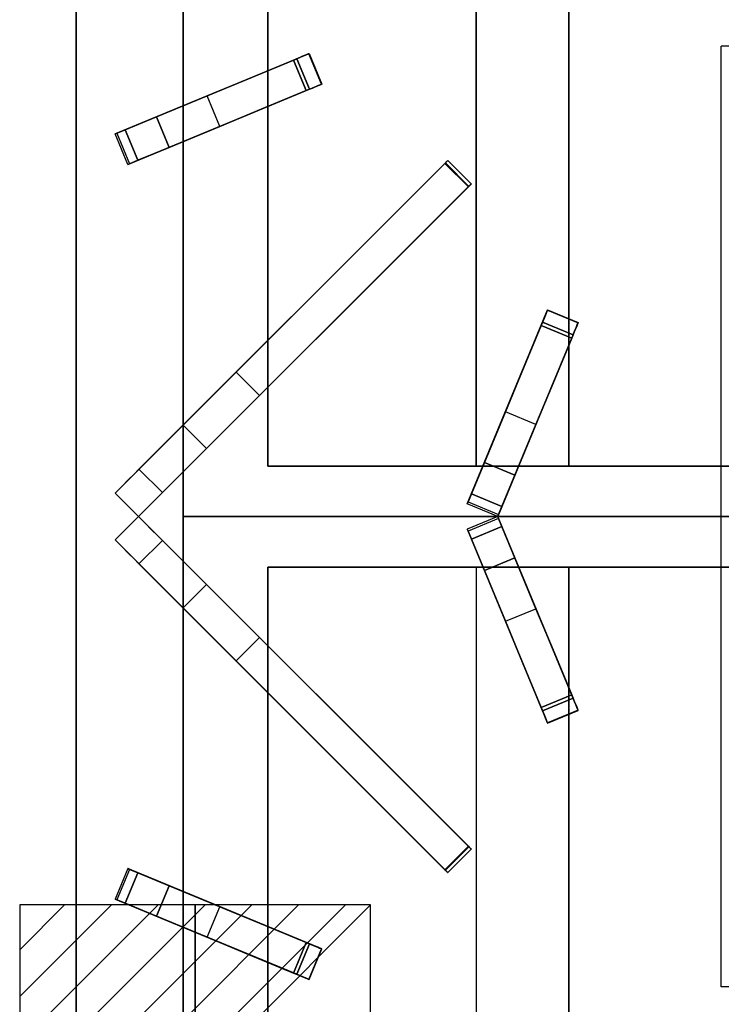
# Model space of a CAD drawing. Units: millimetres. Extents: x -17 to 1223, y -1306 to 1.
# Drawn here: x -17 to 195, y -625 to -327 of the extents above; entities that cross this region are included whole.
import ezdxf

# ---------------------------------------------------------------- set-up
doc = ezdxf.new("R2010")
doc.units = ezdxf.units.MM
for name, color, linetype in [('IQ_200_2D', 1, 'Continuous'), ('IQ_200_3D', 1, 'Continuous'), ('IQ_204_2D', 7, 'Continuous'), ('IQ_204_3D', 7, 'Continuous'), ('IQ_CON_ELECTRICITY_INT', 7, 'Continuous')]:
    doc.layers.add(name, color=color, linetype=linetype)

# ---------------------------------------------------------------- blocks, each defined once
blk = doc.blocks.new('*X4')
at = {"color": 0}
for p, q in [((286.774344, 2204.447934), (296.618251, 2214.291842)), ((286.774344, 2205.862148), (295.204037, 2214.291842)), ((286.774344, 2207.276361), (293.789824, 2214.291842)), ((286.774344, 2208.690575), (292.37561, 2214.291842)), ((286.774344, 2210.104788), (290.961397, 2214.291842)), ((286.774344, 2211.519002), (289.547183, 2214.291842)), ((286.774344, 2212.933216), (288.13297, 2214.291842))]:
    blk.add_line(p, q, dxfattribs=at)
blk = doc.blocks.new('ELECTRICITY')
for p, q in [((2.121, 2.121), (-2.121, 2.121)), ((-2.121, 2.121), (-2.121, -2.121)), ((-2.121, -2.121), (2.121, 2.121)), ((2.121, -2.121), (2.121, 2.121)), ((-2.121, -2.121), (2.121, -2.121))]:
    blk.add_line(p, q)
at = {"extrusion": (-1, 0, 0)}
for p, q in [((0, -2.121, 2.121), (0, 2.121, 2.121)), ((0, 2.121, -2.121), (0, -2.121, -2.121)), ((0, 2.121, 2.121), (0, 2.121, -2.121)), ((0, 2.121, -2.121), (0, -2.121, 2.121)), ((0, -2.121, -2.121), (0, -2.121, 2.121))]:
    blk.add_line(p, q, dxfattribs=at)
at = {"extrusion": (0, -1, 0)}
for p, q in [((2.121, 0, 2.121), (-2.121, 0, 2.121)), ((-2.121, 0, -2.121), (2.121, 0, -2.121)), ((-2.121, 0, 2.121), (-2.121, 0, -2.121)), ((-2.121, 0, -2.121), (2.121, 0, 2.121)), ((2.121, 0, -2.121), (2.121, 0, 2.121))]:
    blk.add_line(p, q, dxfattribs=at)
at = {"xscale": 0.4000000000000909, "yscale": 0.4000000000000909, "zscale": 0.4000000000000909}
blk.add_blockref('*X4', (-116.831, -883.595), dxfattribs=at)
at = {"extrusion": (-1, 0, 0), "xscale": 0.3999999999999773, "yscale": 0.3999999999999773, "zscale": 0.3999999999999773}
blk.add_blockref('*X4', (-116.831, -883.595), dxfattribs=at)
at = {"extrusion": (0, -1, 0), "xscale": 0.4000000000000909, "yscale": 0.4000000000000909, "zscale": 0.4000000000000909}
blk.add_blockref('*X4', (-116.831, -883.595), dxfattribs=at)

msp = doc.modelspace()

# ---------------------------------------------------------------- linework, layer by layer
at = {"layer": 'IQ_200_2D'}
msp.add_line((0, -931.78), (0, 0), dxfattribs=at)
at = {"layer": 'IQ_200_3D'}
msp.add_3dface([(1200, -854, 198), (0, -854, 198), (0, -72, 198), (1200, -72, 198)], dxfattribs=at)
for points, invisible_edges in [([(0, -854, 198), (0, -854, 660.66), (0, -72, 499), (0, -72, 198)], 2), ([(0, -72, 499), (0, -854, 660.66), (0, -80.35, 900), (0, -79.06, 900.17)], 11), ([(0, -859.39, 815.41), (0, -929.25, 885.27), (0, -923.15, 900), (0, -80.35, 900)], 10), ([(0, -854.09, 661.42), (0, -859.39, 815.41), (0, -80.35, 900), (0, -854, 660.66)], 7)]:
    msp.add_3dface(points, dxfattribs=dict(at, invisible_edges=invisible_edges))
at = {"layer": 'IQ_204_2D'}
for p, q in [((32.34, -294.36), (32.34, -353.4)), ((58, -342.77), (58, -294.36)), ((120.93, -462.3), (120.93, -294.36)), ((148.93, -294.36), (148.93, -417.8)), ((205, -335.37), (195, -335.37)), ((195, -619.78), (195, -335.37)), ((11.79, -361.91), (70.4, -337.63)), ((70.4, -337.63), (74.23, -346.87)), ((74.23, -346.87), (15.62, -371.15)), ((58, -424.29), (58, -353.59)), ((15.62, -371.15), (11.79, -361.91)), ((32.34, -364.22), (32.34, -449.95)), ((112.34, -369.95), (11.79, -470.5)), ((119.41, -377.02), (112.34, -369.95)), ((18.86, -477.58), (119.41, -377.02)), ((118.22, -473.74), (142.49, -415.13)), ((142.49, -415.13), (151.73, -418.96)), ((151.73, -418.96), (127.45, -477.57)), ((148.93, -425.72), (148.93, -462.3)), ((58, -462.3), (58, -438.43)), ((32.34, -464.09), (32.34, -477.58)), ((122.96, -462.3), (58, -462.3)), ((195, -462.3), (133.78, -462.3)), ((11.79, -470.5), (18.86, -477.58)), ((127.45, -477.57), (118.22, -473.74)), ((11.79, -484.65), (18.86, -477.58)), ((18.86, -477.58), (119.41, -578.13)), ((32.34, -477.58), (367.66, -477.58)), ((32.34, -491.06), (32.34, -477.58)), ((127.45, -477.58), (118.22, -481.41)), ((151.73, -536.19), (127.45, -477.58)), ((118.22, -481.41), (142.49, -540.02)), ((112.34, -585.2), (11.79, -484.65)), ((122.96, -492.85), (58, -492.85)), ((58, -492.85), (58, -516.72)), ((120.93, -492.85), (120.93, -660.79)), ((195, -492.85), (133.78, -492.85)), ((148.93, -529.43), (148.93, -492.85)), ((32.34, -590.93), (32.34, -505.2)), ((58, -530.86), (58, -601.56)), ((142.49, -540.02), (151.73, -536.19)), ((148.93, -660.79), (148.93, -537.35)), ((119.41, -578.13), (112.34, -585.2)), ((15.62, -584), (11.79, -593.24)), ((74.23, -608.28), (15.62, -584)), ((11.79, -593.24), (70.4, -617.52)), ((32.34, -660.79), (32.34, -601.75)), ((70.4, -617.52), (74.23, -608.28)), ((58, -612.38), (58, -660.79)), ((205, -619.78), (195, -619.78))]:
    msp.add_line(p, q, dxfattribs=at)
at = {"layer": 'IQ_204_3D'}
for points in [[(32.34, -121.7, 880), (32.34, -477.58, 880), (32.34, -477.58, 900), (32.34, -121.7, 900)], [(58, -462.3, 880), (58, -147.35, 880), (58, -147.35, 900), (58, -462.3, 900)], [(58, -147.35, 880), (58, -462.3, 880), (58, -462.3, 882), (58, -147.35, 882)], [(342, -147.35, 882), (58, -147.35, 882), (58, -462.3, 882), (342, -462.3, 882)], [(120.93, -462.3, 882), (148.93, -462.3, 895), (148.93, -291.9, 895), (120.93, -291.85, 882)], [(66.68, -339.17, 923.57), (24.29, -356.73, 923.57), (28.11, -365.97, 923.57), (70.51, -348.41, 923.57)], [(118.56, -377.87, 923.57), (111.49, -370.8, 923.57), (19.01, -463.28, 923.57), (26.08, -470.35, 923.57)], [(140.95, -418.85, 923.57), (123.39, -461.25, 923.57), (132.63, -465.08, 923.57), (150.19, -422.68, 923.57)], [(123.39, -461.25, 923.57), (119.48, -470.69, 918.81), (128.72, -474.51, 918.81), (132.63, -465.08, 923.57)], [(342, -462.3, 880), (58, -462.3, 880), (58, -462.3, 900), (342, -462.3, 900)], [(58, -462.3, 880), (342, -462.3, 880), (342, -462.3, 882), (58, -462.3, 882)], [(18.86, -477.58, 895), (18.86, -477.58, 918.84), (11.79, -470.5, 918.84), (11.79, -470.5, 895)], [(11.79, -484.65, 918.84), (18.86, -477.58, 918.84), (18.86, -477.58, 895), (11.79, -484.65, 895)], [(32.34, -477.58, 900), (32.34, -477.58, 880), (32.34, -833.45, 880), (32.34, -833.45, 900)], [(119.48, -484.46, 918.81), (123.39, -493.9, 923.57), (132.63, -490.07, 923.57), (128.72, -480.64, 918.81)], [(26.08, -484.8, 923.57), (19.01, -491.87, 923.57), (111.49, -584.35, 923.57), (118.56, -577.28, 923.57)], [(132.63, -490.07, 923.57), (123.39, -493.9, 923.57), (140.95, -536.3, 923.57), (150.19, -532.47, 923.57)], [(58, -492.85, 900), (58, -492.85, 880), (342, -492.85, 880), (342, -492.85, 900)], [(58, -807.8, 900), (58, -807.8, 880), (58, -492.85, 880), (58, -492.85, 900)], [(58, -492.85, 882), (58, -492.85, 880), (58, -807.8, 880), (58, -807.8, 882)], [(342, -492.85, 882), (342, -492.85, 880), (58, -492.85, 880), (58, -492.85, 882)], [(58, -492.85, 882), (58, -807.8, 882), (342, -807.8, 882), (342, -492.85, 882)], [(148.93, -663.25, 895), (148.93, -492.85, 895), (120.93, -492.85, 882), (120.93, -663.31, 882)], [(24.29, -598.42, 923.57), (66.68, -615.98, 923.57), (70.51, -606.74, 923.57), (28.11, -589.18, 923.57)]]:
    msp.add_3dface(points, dxfattribs=at)
for points, invisible_edges in [([(32.34, -477.58, 900), (58, -462.3, 900), (58, -147.35, 900), (32.34, -121.7, 900)], 5), ([(148.93, -291.9, 895), (148.93, -462.3, 895), (251.07, -462.3, 895), (251.07, -291.85, 895)], 8), ([(66.68, -339.17, 923.57), (52.13, -345.2, 902.88), (24.29, -356.73, 923.57)], 3), ([(66.68, -339.17, 923.57), (65.73, -339.57, 908.16), (52.13, -345.2, 902.88)], 13), ([(67.83, -338.7, 910.55), (71.66, -347.94, 910.55), (69.55, -348.81, 908.16), (65.73, -339.57, 908.16)], 1), ([(67.83, -338.7, 910.55), (65.73, -339.57, 908.16), (66.68, -339.17, 923.57)], 14), ([(66.68, -339.17, 923.57), (67.6, -338.79, 923.45), (70.37, -337.65, 919.86)], 14), ([(66.68, -339.17, 923.57), (70.37, -337.65, 919.86), (70.22, -337.71, 916.56)], 13), ([(66.68, -339.17, 923.57), (70.22, -337.71, 916.56), (69.36, -338.06, 913.4)], 13), ([(66.68, -339.17, 923.57), (69.36, -338.06, 913.4), (67.83, -338.7, 910.55)], 13), ([(71.42, -348.03, 923.45), (67.6, -338.79, 923.45), (66.68, -339.17, 923.57)], 13), ([(71.42, -348.03, 923.45), (66.68, -339.17, 923.57), (70.51, -348.41, 923.57)], 1), ([(67.6, -338.79, 923.45), (68.45, -338.44, 923.09), (70.37, -337.65, 919.86)], 14), ([(67.6, -338.79, 923.45), (72.28, -347.68, 923.09), (68.45, -338.44, 923.09)], 3), ([(71.42, -348.03, 923.45), (72.28, -347.68, 923.09), (67.6, -338.79, 923.45)], 14), ([(69.36, -338.06, 913.4), (71.66, -347.94, 910.55), (67.83, -338.7, 910.55)], 3), ([(68.45, -338.44, 923.09), (69.2, -338.13, 922.5), (70.37, -337.65, 919.86)], 14), ([(69.2, -338.13, 922.5), (68.45, -338.44, 923.09), (73.03, -347.37, 922.5)], 14), ([(72.28, -347.68, 923.09), (73.03, -347.37, 922.5), (68.45, -338.44, 923.09)], 14), ([(70.37, -337.65, 919.86), (69.2, -338.13, 922.5), (69.79, -337.88, 921.74)], 13), ([(73.62, -347.12, 921.74), (69.79, -337.88, 921.74), (69.2, -338.13, 922.5), (73.03, -347.37, 922.5)], 5), ([(70.22, -337.71, 916.56), (74.05, -346.95, 916.56), (73.19, -347.3, 913.4), (69.36, -338.06, 913.4)], 5), ([(69.36, -338.06, 913.4), (73.19, -347.3, 913.4), (71.66, -347.94, 910.55)], 13), ([(69.79, -337.88, 921.74), (70.19, -337.72, 920.84), (70.37, -337.65, 919.86)], 12), ([(74.02, -346.96, 920.84), (70.19, -337.72, 920.84), (69.79, -337.88, 921.74)], 13), ([(73.62, -347.12, 921.74), (74.02, -346.96, 920.84), (69.79, -337.88, 921.74)], 14), ([(70.19, -337.72, 920.84), (74.02, -346.96, 920.84), (74.2, -346.88, 919.86), (70.37, -337.65, 919.86)], 1), ([(74.05, -346.95, 916.56), (70.22, -337.71, 916.56), (70.37, -337.65, 919.86), (74.2, -346.88, 919.86)], 1), ([(65.73, -339.57, 908.16), (55.95, -354.44, 902.88), (52.13, -345.2, 902.88)], 3), ([(55.95, -354.44, 902.88), (65.73, -339.57, 908.16), (69.55, -348.81, 908.16)], 1), ([(39.65, -350.37, 895), (24.29, -356.73, 923.57), (52.13, -345.2, 902.88)], 3), ([(39.65, -350.37, 895), (52.13, -345.2, 902.88), (43.47, -359.61, 895)], 2), ([(43.47, -359.61, 895), (52.13, -345.2, 902.88), (55.95, -354.44, 902.88)], 3), ([(71.66, -347.94, 910.55), (70.51, -348.41, 923.57), (69.55, -348.81, 908.16)], 3), ([(74.2, -346.88, 919.86), (71.42, -348.03, 923.45), (70.51, -348.41, 923.57)], 13), ([(74.2, -346.88, 919.86), (70.51, -348.41, 923.57), (74.05, -346.95, 916.56)], 3), ([(74.05, -346.95, 916.56), (70.51, -348.41, 923.57), (73.19, -347.3, 913.4)], 3), ([(70.51, -348.41, 923.57), (71.66, -347.94, 910.55), (73.19, -347.3, 913.4)], 13), ([(72.28, -347.68, 923.09), (71.42, -348.03, 923.45), (74.2, -346.88, 919.86)], 14), ([(72.28, -347.68, 923.09), (74.2, -346.88, 919.86), (73.03, -347.37, 922.5)], 3), ([(74.2, -346.88, 919.86), (73.62, -347.12, 921.74), (73.03, -347.37, 922.5)], 13), ([(73.62, -347.12, 921.74), (74.2, -346.88, 919.86), (74.02, -346.96, 920.84)], 1), ([(11.79, -361.91, 903.06), (39.65, -350.37, 895), (12.36, -361.67, 895)], 1), ([(39.65, -350.37, 895), (11.79, -361.91, 903.06), (12.63, -361.56, 911.09)], 13), ([(39.65, -350.37, 895), (12.63, -361.56, 911.09), (24.29, -356.73, 923.57)], 15), ([(55.95, -354.44, 902.88), (70.51, -348.41, 923.57), (28.11, -365.97, 923.57)], 13), ([(70.51, -348.41, 923.57), (55.95, -354.44, 902.88), (69.55, -348.81, 908.16)], 13), ([(24.29, -356.73, 923.57), (12.63, -361.56, 911.09), (14.85, -360.64, 918.81)], 1), ([(28.11, -365.97, 923.57), (24.29, -356.73, 923.57), (14.85, -360.64, 918.81)], 12), ([(28.11, -365.97, 923.57), (43.47, -359.61, 895), (55.95, -354.44, 902.88)], 13), ([(43.47, -359.61, 895), (16.46, -370.8, 911.09), (15.62, -371.15, 903.06)], 13), ([(15.62, -371.15, 903.06), (16.19, -370.91, 895), (43.47, -359.61, 895)], 12), ([(43.47, -359.61, 895), (28.11, -365.97, 923.57), (16.46, -370.8, 911.09)], 15), ([(16.46, -370.8, 911.09), (12.63, -361.56, 911.09), (11.79, -361.91, 903.06), (15.62, -371.15, 903.06)], 5), ([(15.62, -371.15, 903.06), (11.79, -361.91, 903.06), (12.36, -361.67, 895)], 13), ([(12.36, -361.67, 895), (16.19, -370.91, 895), (15.62, -371.15, 903.06)], 12), ([(18.68, -369.88, 918.81), (14.85, -360.64, 918.81), (12.63, -361.56, 911.09)], 12), ([(12.63, -361.56, 911.09), (16.46, -370.8, 911.09), (18.68, -369.88, 918.81)], 13), ([(14.85, -360.64, 918.81), (18.68, -369.88, 918.81), (28.11, -365.97, 923.57)], 12), ([(18.68, -369.88, 918.81), (16.46, -370.8, 911.09), (28.11, -365.97, 923.57)], 2), ([(19.01, -463.28, 923.57), (111.49, -370.8, 923.57), (48.38, -433.91, 910.89)], 14), ([(48.38, -433.91, 910.89), (111.61, -370.68, 921.19), (118.68, -377.75, 921.19)], 12), ([(111.49, -370.8, 923.57), (111.61, -370.68, 921.19), (48.38, -433.91, 910.89)], 13), ([(111.82, -370.48, 921.27), (111.49, -370.8, 923.57), (111.7, -370.59, 923.54)], 13), ([(111.61, -370.68, 921.19), (111.49, -370.8, 923.57), (111.82, -370.48, 921.27)], 3), ([(118.77, -377.66, 923.54), (111.7, -370.59, 923.54), (111.49, -370.8, 923.57)], 13), ([(118.77, -377.66, 923.54), (111.49, -370.8, 923.57), (118.56, -377.87, 923.57)], 1), ([(111.82, -370.48, 921.27), (118.89, -377.55, 921.27), (118.68, -377.75, 921.19), (111.61, -370.68, 921.19)], 1), ([(111.82, -370.48, 921.27), (111.7, -370.59, 923.54), (112, -370.29, 921.42)], 3), ([(112, -370.29, 921.42), (111.7, -370.59, 923.54), (111.9, -370.39, 923.43)], 13), ([(111.7, -370.59, 923.54), (118.77, -377.66, 923.54), (118.97, -377.46, 923.43), (111.9, -370.39, 923.43)], 5), ([(111.82, -370.48, 921.27), (112, -370.29, 921.42), (118.89, -377.55, 921.27)], 14), ([(111.9, -370.39, 923.43), (112.15, -370.14, 921.62), (112, -370.29, 921.42)], 13), ([(111.9, -370.39, 923.43), (112.07, -370.22, 923.25), (112.15, -370.14, 921.62)], 14), ([(119.14, -377.29, 923.25), (112.07, -370.22, 923.25), (111.9, -370.39, 923.43)], 13), ([(118.97, -377.46, 923.43), (119.14, -377.29, 923.25), (111.9, -370.39, 923.43)], 14), ([(112.15, -370.14, 921.62), (119.22, -377.21, 921.62), (119.07, -377.36, 921.42), (112, -370.29, 921.42)], 5), ([(118.89, -377.55, 921.27), (112, -370.29, 921.42), (119.07, -377.36, 921.42)], 3), ([(112.26, -370.03, 921.88), (112.15, -370.14, 921.62), (112.07, -370.22, 923.25)], 14), ([(112.26, -370.03, 921.88), (112.07, -370.22, 923.25), (112.21, -370.09, 923.02)], 13), ([(112.21, -370.09, 923.02), (112.07, -370.22, 923.25), (119.28, -377.16, 923.02)], 14), ([(112.07, -370.22, 923.25), (119.14, -377.29, 923.25), (119.28, -377.16, 923.02)], 13), ([(112.26, -370.03, 921.88), (119.22, -377.21, 921.62), (112.15, -370.14, 921.62)], 3), ([(112.33, -369.97, 922.16), (112.21, -370.09, 923.02), (112.3, -369.99, 922.75), (112.34, -369.95, 922.46)], 1), ([(112.33, -369.97, 922.16), (112.26, -370.03, 921.88), (112.21, -370.09, 923.02)], 14), ([(112.21, -370.09, 923.02), (119.28, -377.16, 923.02), (119.37, -377.07, 922.75), (112.3, -369.99, 922.75)], 5), ([(112.33, -369.97, 922.16), (119.4, -377.04, 922.16), (119.33, -377.1, 921.88), (112.26, -370.03, 921.88)], 5), ([(119.33, -377.1, 921.88), (119.22, -377.21, 921.62), (112.26, -370.03, 921.88)], 14), ([(112.3, -369.99, 922.75), (119.37, -377.07, 922.75), (119.41, -377.02, 922.46), (112.34, -369.95, 922.46)], 5), ([(119.4, -377.04, 922.16), (112.33, -369.97, 922.16), (112.34, -369.95, 922.46), (119.41, -377.02, 922.46)], 5), ([(118.56, -377.87, 923.57), (26.08, -470.35, 923.57), (55.45, -440.98, 910.89)], 14), ([(118.68, -377.75, 921.19), (55.45, -440.98, 910.89), (48.38, -433.91, 910.89)], 12), ([(55.45, -440.98, 910.89), (118.68, -377.75, 921.19), (118.56, -377.87, 923.57)], 14), ([(118.89, -377.55, 921.27), (118.77, -377.66, 923.54), (118.56, -377.87, 923.57)], 13), ([(118.56, -377.87, 923.57), (118.68, -377.75, 921.19), (118.89, -377.55, 921.27)], 13), ([(119.07, -377.36, 921.42), (119.22, -377.21, 921.62), (118.97, -377.46, 923.43), (118.77, -377.66, 923.54)], 10), ([(118.89, -377.55, 921.27), (119.07, -377.36, 921.42), (118.77, -377.66, 923.54)], 14), ([(119.22, -377.21, 921.62), (119.33, -377.1, 921.88), (119.14, -377.29, 923.25), (118.97, -377.46, 923.43)], 10), ([(119.33, -377.1, 921.88), (119.28, -377.16, 923.02), (119.14, -377.29, 923.25)], 13), ([(119.4, -377.04, 922.16), (119.41, -377.02, 922.46), (119.37, -377.07, 922.75), (119.28, -377.16, 923.02)], 8), ([(119.33, -377.1, 921.88), (119.4, -377.04, 922.16), (119.28, -377.16, 923.02)], 14), ([(140.95, -418.85, 923.57), (141.33, -417.94, 923.45), (142.48, -415.17, 919.86)], 14), ([(140.95, -418.85, 923.57), (142.48, -415.17, 919.86), (142.42, -415.31, 916.56)], 13), ([(140.95, -418.85, 923.57), (142.42, -415.31, 916.56), (142.06, -416.18, 913.4)], 13), ([(140.95, -418.85, 923.57), (142.06, -416.18, 913.4), (141.43, -417.7, 910.55)], 13), ([(141.33, -417.94, 923.45), (141.69, -417.08, 923.09), (142.48, -415.17, 919.86)], 14), ([(150.67, -421.53, 910.55), (141.43, -417.7, 910.55), (142.06, -416.18, 913.4), (151.3, -420, 913.4)], 5), ([(141.69, -417.08, 923.09), (141.99, -416.33, 922.5), (142.48, -415.17, 919.86)], 14), ([(141.99, -416.33, 922.5), (141.69, -417.08, 923.09), (151.23, -420.16, 922.5)], 14), ([(142.48, -415.17, 919.86), (141.99, -416.33, 922.5), (142.24, -415.74, 921.74)], 13), ([(151.48, -419.57, 921.74), (142.24, -415.74, 921.74), (141.99, -416.33, 922.5), (151.23, -420.16, 922.5)], 5), ([(142.42, -415.31, 916.56), (151.66, -419.14, 916.56), (151.3, -420, 913.4), (142.06, -416.18, 913.4)], 5), ([(142.24, -415.74, 921.74), (142.4, -415.35, 920.84), (142.48, -415.17, 919.86)], 12), ([(151.64, -419.17, 920.84), (142.4, -415.35, 920.84), (142.24, -415.74, 921.74)], 13), ([(151.48, -419.57, 921.74), (151.64, -419.17, 920.84), (142.24, -415.74, 921.74)], 14), ([(142.4, -415.35, 920.84), (151.64, -419.17, 920.84), (151.72, -418.99, 919.86), (142.48, -415.17, 919.86)], 1), ([(151.66, -419.14, 916.56), (142.42, -415.31, 916.56), (142.48, -415.17, 919.86), (151.72, -418.99, 919.86)], 1), ([(140.95, -418.85, 923.57), (134.92, -433.41, 902.88), (123.39, -461.25, 923.57)], 3), ([(140.95, -418.85, 923.57), (140.56, -419.81, 908.16), (134.92, -433.41, 902.88)], 13), ([(141.43, -417.7, 910.55), (150.67, -421.53, 910.55), (149.79, -423.64, 908.16), (140.56, -419.81, 908.16)], 1), ([(141.43, -417.7, 910.55), (140.56, -419.81, 908.16), (140.95, -418.85, 923.57)], 14), ([(150.57, -421.77, 923.45), (141.33, -417.94, 923.45), (140.95, -418.85, 923.57), (150.19, -422.68, 923.57)], 1), ([(141.33, -417.94, 923.45), (150.57, -421.77, 923.45), (150.92, -420.91, 923.09), (141.69, -417.08, 923.09)], 5), ([(150.92, -420.91, 923.09), (151.23, -420.16, 922.5), (141.69, -417.08, 923.09)], 14), ([(151.72, -418.99, 919.86), (150.57, -421.77, 923.45), (150.19, -422.68, 923.57)], 13), ([(151.72, -418.99, 919.86), (150.19, -422.68, 923.57), (151.66, -419.14, 916.56)], 3), ([(151.66, -419.14, 916.56), (150.19, -422.68, 923.57), (151.3, -420, 913.4)], 3), ([(150.92, -420.91, 923.09), (150.57, -421.77, 923.45), (151.72, -418.99, 919.86)], 14), ([(150.92, -420.91, 923.09), (151.72, -418.99, 919.86), (151.23, -420.16, 922.5)], 3), ([(151.72, -418.99, 919.86), (151.48, -419.57, 921.74), (151.23, -420.16, 922.5)], 13), ([(151.48, -419.57, 921.74), (151.72, -418.99, 919.86), (151.64, -419.17, 920.84)], 1), ([(144.16, -437.24, 902.88), (150.19, -422.68, 923.57), (132.63, -465.08, 923.57)], 13), ([(140.56, -419.81, 908.16), (149.79, -423.64, 908.16), (144.16, -437.24, 902.88), (134.92, -433.41, 902.88)], 4), ([(150.19, -422.68, 923.57), (144.16, -437.24, 902.88), (149.79, -423.64, 908.16)], 13), ([(150.67, -421.53, 910.55), (150.19, -422.68, 923.57), (149.79, -423.64, 908.16)], 3), ([(150.19, -422.68, 923.57), (150.67, -421.53, 910.55), (151.3, -420, 913.4)], 13), ([(19.01, -463.28, 923.57), (48.38, -433.91, 910.89), (43.42, -438.88, 909.25)], 13), ([(43.42, -438.88, 909.25), (48.38, -433.91, 910.89), (50.49, -445.95, 909.25)], 14), ([(50.49, -445.95, 909.25), (48.38, -433.91, 910.89), (55.45, -440.98, 910.89)], 1), ([(129.75, -445.89, 895), (123.39, -461.25, 923.57), (134.92, -433.41, 902.88)], 3), ([(138.99, -449.71, 895), (129.75, -445.89, 895), (134.92, -433.41, 902.88), (144.16, -437.24, 902.88)], 4), ([(132.63, -465.08, 923.57), (138.99, -449.71, 895), (144.16, -437.24, 902.88)], 13), ([(43.42, -438.88, 909.25), (38.9, -443.39, 905.89), (19.01, -463.28, 923.57)], 14), ([(43.42, -438.88, 909.25), (45.97, -450.46, 905.89), (38.9, -443.39, 905.89)], 3), ([(43.42, -438.88, 909.25), (50.49, -445.95, 909.25), (45.97, -450.46, 905.89)], 13), ([(38.9, -443.39, 905.89), (35.13, -447.16, 901.04), (19.01, -463.28, 923.57)], 14), ([(26.08, -470.35, 923.57), (50.49, -445.95, 909.25), (55.45, -440.98, 910.89)], 13), ([(42.2, -454.23, 901.04), (35.13, -447.16, 901.04), (38.9, -443.39, 905.89)], 13), ([(42.2, -454.23, 901.04), (38.9, -443.39, 905.89), (45.97, -450.46, 905.89)], 3), ([(45.97, -450.46, 905.89), (50.49, -445.95, 909.25), (26.08, -470.35, 923.57)], 14), ([(118.22, -473.74, 903.06), (129.75, -445.89, 895), (118.45, -473.17, 895)], 1), ([(129.75, -445.89, 895), (118.22, -473.74, 903.06), (118.56, -472.9, 911.09)], 13), ([(129.75, -445.89, 895), (118.56, -472.9, 911.09), (123.39, -461.25, 923.57)], 15), ([(32.34, -449.95, 895), (17.52, -464.77, 921.58), (35.13, -447.16, 901.04)], 3), ([(17.52, -464.77, 921.58), (19.01, -463.28, 923.57), (35.13, -447.16, 901.04)], 14), ([(32.34, -449.95, 895), (35.13, -447.16, 901.04), (39.41, -457.02, 895)], 2), ([(35.13, -447.16, 901.04), (42.2, -454.23, 901.04), (39.41, -457.02, 895)], 13), ([(32.34, -449.95, 895), (11.79, -470.5, 895), (15.77, -466.52, 920.08)], 14), ([(32.34, -449.95, 895), (15.77, -466.52, 920.08), (17.52, -464.77, 921.58)], 13), ([(26.08, -470.35, 923.57), (42.2, -454.23, 901.04), (45.97, -450.46, 905.89)], 13), ([(138.99, -449.71, 895), (127.8, -476.73, 911.09), (127.45, -477.57, 903.06)], 13), ([(127.45, -477.57, 903.06), (127.69, -477, 895), (138.99, -449.71, 895)], 12), ([(138.99, -449.71, 895), (132.63, -465.08, 923.57), (127.8, -476.73, 911.09)], 15), ([(39.41, -457.02, 895), (42.2, -454.23, 901.04), (24.59, -471.84, 921.58)], 14), ([(26.08, -470.35, 923.57), (24.59, -471.84, 921.58), (42.2, -454.23, 901.04)], 14), ([(22.84, -473.6, 920.08), (18.86, -477.58, 895), (39.41, -457.02, 895)], 13), ([(22.84, -473.6, 920.08), (39.41, -457.02, 895), (24.59, -471.84, 921.58)], 3), ([(123.39, -461.25, 923.57), (118.56, -472.9, 911.09), (119.48, -470.69, 918.81)], 1), ([(19.01, -463.28, 923.57), (17.52, -464.77, 921.58), (26.08, -470.35, 923.57)], 2), ([(342, -462.3, 900), (58, -462.3, 900), (32.34, -477.58, 900), (367.66, -477.58, 900)], 10), ([(15.77, -466.52, 920.08), (11.79, -470.5, 895), (13.83, -468.47, 919.16)], 3), ([(13.83, -468.47, 919.16), (22.84, -473.6, 920.08), (15.77, -466.52, 920.08)], 3), ([(24.59, -471.84, 921.58), (17.52, -464.77, 921.58), (15.77, -466.52, 920.08)], 13), ([(24.59, -471.84, 921.58), (15.77, -466.52, 920.08), (22.84, -473.6, 920.08)], 3), ([(17.52, -464.77, 921.58), (24.59, -471.84, 921.58), (26.08, -470.35, 923.57)], 13), ([(128.72, -474.51, 918.81), (127.8, -476.73, 911.09), (132.63, -465.08, 923.57)], 2), ([(13.83, -468.47, 919.16), (11.79, -470.5, 918.84), (20.9, -475.54, 919.16)], 14), ([(13.83, -468.47, 919.16), (11.79, -470.5, 895), (11.79, -470.5, 918.84)], 1), ([(13.83, -468.47, 919.16), (20.9, -475.54, 919.16), (22.84, -473.6, 920.08)], 13), ([(20.9, -475.54, 919.16), (11.79, -470.5, 918.84), (18.86, -477.58, 918.84)], 1), ([(118.56, -472.9, 911.09), (118.22, -473.74, 903.06), (127.8, -476.73, 911.09)], 14), ([(127.45, -477.57, 903.06), (118.22, -473.74, 903.06), (118.45, -473.17, 895)], 13), ([(118.45, -473.17, 895), (127.69, -477, 895), (127.45, -477.57, 903.06)], 12), ([(128.72, -474.51, 918.81), (119.48, -470.69, 918.81), (118.56, -472.9, 911.09)], 12), ([(118.56, -472.9, 911.09), (127.8, -476.73, 911.09), (128.72, -474.51, 918.81)], 13), ([(20.9, -475.54, 919.16), (18.86, -477.58, 895), (22.84, -473.6, 920.08)], 3), ([(20.9, -475.54, 919.16), (18.86, -477.58, 918.84), (18.86, -477.58, 895)], 12), ([(127.8, -476.73, 911.09), (118.22, -473.74, 903.06), (127.45, -477.57, 903.06)], 3), ([(18.86, -477.58, 918.84), (11.79, -484.65, 918.84), (20.9, -479.61, 919.16)], 2), ([(39.41, -498.13, 895), (18.86, -477.58, 895), (22.84, -481.55, 920.08)], 14), ([(22.84, -481.55, 920.08), (18.86, -477.58, 895), (20.9, -479.61, 919.16)], 3), ([(18.86, -477.58, 895), (18.86, -477.58, 918.84), (20.9, -479.61, 919.16)], 12), ([(32.34, -477.58, 900), (58, -492.85, 900), (342, -492.85, 900), (367.66, -477.58, 900)], 5), ([(58, -807.8, 900), (58, -492.85, 900), (32.34, -477.58, 900), (32.34, -833.45, 900)], 10), ([(118.45, -481.98, 895), (118.22, -481.41, 903.06), (127.45, -477.58, 903.06)], 14), ([(127.45, -477.58, 903.06), (118.22, -481.41, 903.06), (127.8, -478.42, 911.09)], 3), ([(127.8, -478.42, 911.09), (118.22, -481.41, 903.06), (118.56, -482.25, 911.09)], 13), ([(127.45, -477.58, 903.06), (127.69, -478.15, 895), (118.45, -481.98, 895)], 12), ([(128.72, -480.64, 918.81), (127.8, -478.42, 911.09), (118.56, -482.25, 911.09)], 14), ([(127.45, -477.58, 903.06), (127.8, -478.42, 911.09), (138.99, -505.44, 895)], 14), ([(138.99, -505.44, 895), (127.69, -478.15, 895), (127.45, -477.58, 903.06)], 12), ([(132.63, -490.07, 923.57), (127.8, -478.42, 911.09), (128.72, -480.64, 918.81)], 1), ([(127.8, -478.42, 911.09), (132.63, -490.07, 923.57), (138.99, -505.44, 895)], 15), ([(20.9, -479.61, 919.16), (11.79, -484.65, 918.84), (13.83, -486.68, 919.16)], 13), ([(22.84, -481.55, 920.08), (20.9, -479.61, 919.16), (13.83, -486.68, 919.16)], 14), ([(15.77, -488.63, 920.08), (22.84, -481.55, 920.08), (13.83, -486.68, 919.16)], 3), ([(22.84, -481.55, 920.08), (15.77, -488.63, 920.08), (24.59, -483.31, 921.58)], 3), ([(24.59, -483.31, 921.58), (39.41, -498.13, 895), (22.84, -481.55, 920.08)], 3), ([(118.45, -481.98, 895), (129.75, -509.26, 895), (118.22, -481.41, 903.06)], 2), ([(118.56, -482.25, 911.09), (118.22, -481.41, 903.06), (129.75, -509.26, 895)], 14), ([(118.56, -482.25, 911.09), (119.48, -484.46, 918.81), (128.72, -480.64, 918.81)], 12), ([(15.77, -488.63, 920.08), (11.79, -484.65, 895), (32.34, -505.2, 895)], 13), ([(11.79, -484.65, 918.84), (11.79, -484.65, 895), (13.83, -486.68, 919.16)], 2), ([(13.83, -486.68, 919.16), (11.79, -484.65, 895), (15.77, -488.63, 920.08)], 3), ([(15.77, -488.63, 920.08), (17.52, -490.38, 921.58), (24.59, -483.31, 921.58)], 14), ([(26.08, -484.8, 923.57), (24.59, -483.31, 921.58), (17.52, -490.38, 921.58)], 14), ([(26.08, -484.8, 923.57), (17.52, -490.38, 921.58), (19.01, -491.87, 923.57)], 1), ([(24.59, -483.31, 921.58), (42.2, -500.92, 901.04), (39.41, -498.13, 895)], 13), ([(42.2, -500.92, 901.04), (24.59, -483.31, 921.58), (26.08, -484.8, 923.57)], 13), ([(26.08, -484.8, 923.57), (50.49, -509.2, 909.25), (45.97, -504.69, 905.89)], 13), ([(55.45, -514.17, 910.89), (50.49, -509.2, 909.25), (26.08, -484.8, 923.57)], 14), ([(45.97, -504.69, 905.89), (42.2, -500.92, 901.04), (26.08, -484.8, 923.57)], 14), ([(55.45, -514.17, 910.89), (26.08, -484.8, 923.57), (118.56, -577.28, 923.57)], 13), ([(123.39, -493.9, 923.57), (118.56, -482.25, 911.09), (129.75, -509.26, 895)], 15), ([(119.48, -484.46, 918.81), (118.56, -482.25, 911.09), (123.39, -493.9, 923.57)], 2), ([(17.52, -490.38, 921.58), (15.77, -488.63, 920.08), (32.34, -505.2, 895)], 14), ([(35.13, -507.99, 901.04), (17.52, -490.38, 921.58), (32.34, -505.2, 895)], 3), ([(35.13, -507.99, 901.04), (19.01, -491.87, 923.57), (17.52, -490.38, 921.58)], 13), ([(132.63, -490.07, 923.57), (150.19, -532.47, 923.57), (144.16, -517.91, 902.88)], 14), ([(144.16, -517.91, 902.88), (138.99, -505.44, 895), (132.63, -490.07, 923.57)], 14), ([(43.42, -516.27, 909.25), (48.38, -521.24, 910.89), (19.01, -491.87, 923.57)], 14), ([(19.01, -491.87, 923.57), (35.13, -507.99, 901.04), (38.9, -511.76, 905.89)], 13), ([(19.01, -491.87, 923.57), (38.9, -511.76, 905.89), (43.42, -516.27, 909.25)], 13), ([(48.38, -521.24, 910.89), (111.49, -584.35, 923.57), (19.01, -491.87, 923.57)], 13), ([(134.92, -521.74, 902.88), (123.39, -493.9, 923.57), (129.75, -509.26, 895)], 3), ([(123.39, -493.9, 923.57), (134.92, -521.74, 902.88), (140.95, -536.3, 923.57)], 3), ([(251.07, -492.85, 895), (148.93, -492.85, 895), (148.93, -663.25, 895), (251.07, -663.3, 895)], 4), ([(39.41, -498.13, 895), (35.13, -507.99, 901.04), (32.34, -505.2, 895)], 1), ([(39.41, -498.13, 895), (42.2, -500.92, 901.04), (35.13, -507.99, 901.04)], 14), ([(38.9, -511.76, 905.89), (35.13, -507.99, 901.04), (42.2, -500.92, 901.04)], 14), ([(45.97, -504.69, 905.89), (38.9, -511.76, 905.89), (42.2, -500.92, 901.04)], 3), ([(38.9, -511.76, 905.89), (45.97, -504.69, 905.89), (43.42, -516.27, 909.25)], 3), ([(45.97, -504.69, 905.89), (50.49, -509.2, 909.25), (43.42, -516.27, 909.25)], 14), ([(134.92, -521.74, 902.88), (129.75, -509.26, 895), (138.99, -505.44, 895), (144.16, -517.91, 902.88)], 8), ([(50.49, -509.2, 909.25), (48.38, -521.24, 910.89), (43.42, -516.27, 909.25)], 13), ([(55.45, -514.17, 910.89), (48.38, -521.24, 910.89), (50.49, -509.2, 909.25)], 2), ([(48.38, -521.24, 910.89), (55.45, -514.17, 910.89), (118.68, -577.4, 921.19)], 12), ([(118.56, -577.28, 923.57), (118.68, -577.4, 921.19), (55.45, -514.17, 910.89)], 13), ([(144.16, -517.91, 902.88), (149.79, -531.51, 908.16), (140.56, -535.34, 908.16), (134.92, -521.74, 902.88)], 8), ([(149.79, -531.51, 908.16), (144.16, -517.91, 902.88), (150.19, -532.47, 923.57)], 14), ([(118.68, -577.4, 921.19), (111.61, -584.47, 921.19), (48.38, -521.24, 910.89)], 12), ([(48.38, -521.24, 910.89), (111.61, -584.47, 921.19), (111.49, -584.35, 923.57)], 14), ([(134.92, -521.74, 902.88), (140.56, -535.34, 908.16), (140.95, -536.3, 923.57)], 14), ([(149.79, -531.51, 908.16), (150.67, -533.62, 910.55), (141.43, -537.45, 910.55), (140.56, -535.34, 908.16)], 2), ([(140.95, -536.3, 923.57), (141.33, -537.21, 923.45), (150.57, -533.38, 923.45), (150.19, -532.47, 923.57)], 2), ([(149.79, -531.51, 908.16), (150.19, -532.47, 923.57), (150.67, -533.62, 910.55)], 3), ([(150.19, -532.47, 923.57), (150.57, -533.38, 923.45), (151.72, -536.16, 919.86)], 14), ([(151.66, -536.01, 916.56), (150.19, -532.47, 923.57), (151.72, -536.16, 919.86)], 3), ([(151.3, -535.15, 913.4), (150.67, -533.62, 910.55), (150.19, -532.47, 923.57)], 14), ([(151.3, -535.15, 913.4), (150.19, -532.47, 923.57), (151.66, -536.01, 916.56)], 3), ([(140.95, -536.3, 923.57), (140.56, -535.34, 908.16), (141.43, -537.45, 910.55)], 13), ([(150.92, -534.24, 923.09), (150.57, -533.38, 923.45), (141.33, -537.21, 923.45), (141.69, -538.07, 923.09)], 10), ([(142.06, -538.97, 913.4), (141.43, -537.45, 910.55), (150.67, -533.62, 910.55), (151.3, -535.15, 913.4)], 10), ([(141.69, -538.07, 923.09), (151.23, -534.99, 922.5), (150.92, -534.24, 923.09)], 13), ([(151.23, -534.99, 922.5), (141.69, -538.07, 923.09), (141.99, -538.82, 922.5)], 13), ([(141.99, -538.82, 922.5), (142.24, -539.41, 921.74), (151.48, -535.58, 921.74), (151.23, -534.99, 922.5)], 10), ([(151.3, -535.15, 913.4), (151.66, -536.01, 916.56), (142.42, -539.84, 916.56), (142.06, -538.97, 913.4)], 10), ([(142.24, -539.41, 921.74), (151.64, -535.98, 920.84), (151.48, -535.58, 921.74)], 13), ([(151.72, -536.16, 919.86), (150.57, -533.38, 923.45), (150.92, -534.24, 923.09)], 13), ([(151.23, -534.99, 922.5), (151.72, -536.16, 919.86), (150.92, -534.24, 923.09)], 3), ([(151.23, -534.99, 922.5), (151.48, -535.58, 921.74), (151.72, -536.16, 919.86)], 14), ([(151.64, -535.98, 920.84), (151.72, -536.16, 919.86), (151.48, -535.58, 921.74)], 2), ([(141.43, -537.45, 910.55), (142.06, -538.97, 913.4), (140.95, -536.3, 923.57)], 14), ([(142.06, -538.97, 913.4), (142.42, -539.84, 916.56), (140.95, -536.3, 923.57)], 14), ([(142.48, -539.98, 919.86), (141.33, -537.21, 923.45), (140.95, -536.3, 923.57)], 13), ([(142.42, -539.84, 916.56), (142.48, -539.98, 919.86), (140.95, -536.3, 923.57)], 14), ([(142.48, -539.98, 919.86), (141.69, -538.07, 923.09), (141.33, -537.21, 923.45)], 13), ([(142.48, -539.98, 919.86), (141.99, -538.82, 922.5), (141.69, -538.07, 923.09)], 13), ([(142.24, -539.41, 921.74), (142.4, -539.8, 920.84), (151.64, -535.98, 920.84)], 14), ([(151.72, -536.16, 919.86), (151.64, -535.98, 920.84), (142.4, -539.8, 920.84), (142.48, -539.98, 919.86)], 2), ([(142.48, -539.98, 919.86), (142.42, -539.84, 916.56), (151.66, -536.01, 916.56), (151.72, -536.16, 919.86)], 2), ([(142.24, -539.41, 921.74), (141.99, -538.82, 922.5), (142.48, -539.98, 919.86)], 14), ([(142.48, -539.98, 919.86), (142.4, -539.8, 920.84), (142.24, -539.41, 921.74)], 12), ([(118.56, -577.28, 923.57), (111.49, -584.35, 923.57), (118.77, -577.49, 923.54)], 2), ([(118.68, -577.4, 921.19), (118.89, -577.6, 921.27), (111.82, -584.67, 921.27), (111.61, -584.47, 921.19)], 2), ([(118.56, -577.28, 923.57), (118.77, -577.49, 923.54), (118.89, -577.6, 921.27)], 14), ([(118.89, -577.6, 921.27), (118.68, -577.4, 921.19), (118.56, -577.28, 923.57)], 14), ([(111.49, -584.35, 923.57), (111.7, -584.56, 923.54), (118.77, -577.49, 923.54)], 14), ([(118.97, -577.69, 923.43), (118.77, -577.49, 923.54), (111.7, -584.56, 923.54), (111.9, -584.76, 923.43)], 10), ([(118.89, -577.6, 921.27), (112, -584.86, 921.42), (111.82, -584.67, 921.27)], 13), ([(111.9, -584.76, 923.43), (119.14, -577.86, 923.25), (118.97, -577.69, 923.43)], 13), ([(111.9, -584.76, 923.43), (112.07, -584.93, 923.25), (119.14, -577.86, 923.25)], 14), ([(119.07, -577.79, 921.42), (112, -584.86, 921.42), (118.89, -577.6, 921.27)], 3), ([(119.07, -577.79, 921.42), (119.22, -577.94, 921.62), (112.15, -585.01, 921.62), (112, -584.86, 921.42)], 10), ([(119.28, -577.99, 923.02), (119.14, -577.86, 923.25), (112.07, -584.93, 923.25)], 14), ([(119.28, -577.99, 923.02), (112.07, -584.93, 923.25), (112.21, -585.07, 923.02)], 13), ([(112.15, -585.01, 921.62), (119.22, -577.94, 921.62), (112.26, -585.12, 921.88)], 3), ([(119.37, -578.08, 922.75), (119.28, -577.99, 923.02), (112.21, -585.07, 923.02), (112.3, -585.16, 922.75)], 10), ([(112.26, -585.12, 921.88), (119.22, -577.94, 921.62), (119.33, -578.05, 921.88)], 13), ([(119.33, -578.05, 921.88), (119.4, -578.11, 922.16), (112.33, -585.19, 922.16), (112.26, -585.12, 921.88)], 10), ([(119.41, -578.13, 922.46), (119.37, -578.08, 922.75), (112.3, -585.16, 922.75), (112.34, -585.2, 922.46)], 10), ([(112.34, -585.2, 922.46), (112.33, -585.19, 922.16), (119.4, -578.11, 922.16), (119.41, -578.13, 922.46)], 10), ([(118.77, -577.49, 923.54), (119.07, -577.79, 921.42), (118.89, -577.6, 921.27)], 13), ([(118.97, -577.69, 923.43), (119.22, -577.94, 921.62), (119.07, -577.79, 921.42), (118.77, -577.49, 923.54)], 5), ([(119.14, -577.86, 923.25), (119.33, -578.05, 921.88), (119.22, -577.94, 921.62), (118.97, -577.69, 923.43)], 5), ([(119.14, -577.86, 923.25), (119.28, -577.99, 923.02), (119.33, -578.05, 921.88)], 14), ([(119.28, -577.99, 923.02), (119.4, -578.11, 922.16), (119.33, -578.05, 921.88)], 13), ([(119.37, -578.08, 922.75), (119.41, -578.13, 922.46), (119.4, -578.11, 922.16), (119.28, -577.99, 923.02)], 4), ([(11.79, -593.24, 903.06), (12.63, -593.59, 911.09), (16.46, -584.35, 911.09), (15.62, -584, 903.06)], 10), ([(12.36, -593.48, 895), (11.79, -593.24, 903.06), (15.62, -584, 903.06)], 14), ([(15.62, -584, 903.06), (16.19, -584.24, 895), (12.36, -593.48, 895)], 12), ([(18.68, -585.27, 918.81), (16.46, -584.35, 911.09), (12.63, -593.59, 911.09)], 14), ([(12.63, -593.59, 911.09), (14.85, -594.51, 918.81), (18.68, -585.27, 918.81)], 12), ([(14.85, -594.51, 918.81), (24.29, -598.42, 923.57), (18.68, -585.27, 918.81)], 2), ([(15.62, -584, 903.06), (16.46, -584.35, 911.09), (43.47, -595.54, 895)], 14), ([(43.47, -595.54, 895), (16.19, -584.24, 895), (15.62, -584, 903.06)], 12), ([(28.11, -589.18, 923.57), (16.46, -584.35, 911.09), (18.68, -585.27, 918.81)], 1), ([(16.46, -584.35, 911.09), (28.11, -589.18, 923.57), (43.47, -595.54, 895)], 15), ([(28.11, -589.18, 923.57), (18.68, -585.27, 918.81), (24.29, -598.42, 923.57)], 2), ([(111.7, -584.56, 923.54), (111.49, -584.35, 923.57), (111.82, -584.67, 921.27)], 14), ([(111.82, -584.67, 921.27), (111.49, -584.35, 923.57), (111.61, -584.47, 921.19)], 3), ([(112, -584.86, 921.42), (111.7, -584.56, 923.54), (111.82, -584.67, 921.27)], 3), ([(111.9, -584.76, 923.43), (111.7, -584.56, 923.54), (112, -584.86, 921.42)], 14), ([(112, -584.86, 921.42), (112.15, -585.01, 921.62), (111.9, -584.76, 923.43)], 14), ([(112.15, -585.01, 921.62), (112.07, -584.93, 923.25), (111.9, -584.76, 923.43)], 13), ([(112.07, -584.93, 923.25), (112.15, -585.01, 921.62), (112.26, -585.12, 921.88)], 13), ([(112.21, -585.07, 923.02), (112.07, -584.93, 923.25), (112.26, -585.12, 921.88)], 14), ([(112.21, -585.07, 923.02), (112.26, -585.12, 921.88), (112.33, -585.19, 922.16)], 13), ([(112.3, -585.16, 922.75), (112.21, -585.07, 923.02), (112.33, -585.19, 922.16), (112.34, -585.2, 922.46)], 2), ([(28.11, -589.18, 923.57), (70.51, -606.74, 923.57), (55.95, -600.71, 902.88)], 14), ([(55.95, -600.71, 902.88), (43.47, -595.54, 895), (28.11, -589.18, 923.57)], 14), ([(12.36, -593.48, 895), (39.65, -604.78, 895), (11.79, -593.24, 903.06)], 2), ([(12.63, -593.59, 911.09), (11.79, -593.24, 903.06), (39.65, -604.78, 895)], 14), ([(24.29, -598.42, 923.57), (12.63, -593.59, 911.09), (39.65, -604.78, 895)], 15), ([(14.85, -594.51, 918.81), (12.63, -593.59, 911.09), (24.29, -598.42, 923.57)], 2), ([(43.47, -595.54, 895), (52.13, -609.95, 902.88), (39.65, -604.78, 895)], 1), ([(55.95, -600.71, 902.88), (52.13, -609.95, 902.88), (43.47, -595.54, 895)], 3), ([(52.13, -609.95, 902.88), (24.29, -598.42, 923.57), (39.65, -604.78, 895)], 3), ([(24.29, -598.42, 923.57), (52.13, -609.95, 902.88), (66.68, -615.98, 923.57)], 3), ([(52.13, -609.95, 902.88), (55.95, -600.71, 902.88), (65.73, -615.58, 908.16)], 3), ([(69.55, -606.34, 908.16), (65.73, -615.58, 908.16), (55.95, -600.71, 902.88)], 2), ([(69.55, -606.34, 908.16), (55.95, -600.71, 902.88), (70.51, -606.74, 923.57)], 14), ([(69.55, -606.34, 908.16), (71.66, -607.22, 910.55), (67.83, -616.45, 910.55), (65.73, -615.58, 908.16)], 2), ([(70.51, -606.74, 923.57), (66.68, -615.98, 923.57), (71.42, -607.12, 923.45)], 2), ([(66.68, -615.98, 923.57), (67.6, -616.36, 923.45), (71.42, -607.12, 923.45)], 14), ([(67.6, -616.36, 923.45), (72.28, -607.47, 923.09), (71.42, -607.12, 923.45)], 13), ([(67.83, -616.45, 910.55), (71.66, -607.22, 910.55), (69.36, -617.09, 913.4)], 3), ([(71.66, -607.22, 910.55), (73.19, -607.85, 913.4), (69.36, -617.09, 913.4)], 14), ([(69.55, -606.34, 908.16), (70.51, -606.74, 923.57), (71.66, -607.22, 910.55)], 3), ([(70.51, -606.74, 923.57), (71.42, -607.12, 923.45), (74.2, -608.27, 919.86)], 14), ([(74.05, -608.2, 916.56), (70.51, -606.74, 923.57), (74.2, -608.27, 919.86)], 3), ([(73.19, -607.85, 913.4), (71.66, -607.22, 910.55), (70.51, -606.74, 923.57)], 14), ([(73.19, -607.85, 913.4), (70.51, -606.74, 923.57), (74.05, -608.2, 916.56)], 3), ([(74.2, -608.27, 919.86), (71.42, -607.12, 923.45), (72.28, -607.47, 923.09)], 13), ([(52.13, -609.95, 902.88), (65.73, -615.58, 908.16), (66.68, -615.98, 923.57)], 14), ([(68.45, -616.71, 923.09), (72.28, -607.47, 923.09), (67.6, -616.36, 923.45)], 3), ([(68.45, -616.71, 923.09), (73.03, -607.78, 922.5), (72.28, -607.47, 923.09)], 13), ([(73.03, -607.78, 922.5), (68.45, -616.71, 923.09), (69.2, -617.02, 922.5)], 13), ([(69.2, -617.02, 922.5), (69.79, -617.27, 921.74), (73.62, -608.03, 921.74), (73.03, -607.78, 922.5)], 10), ([(73.19, -607.85, 913.4), (74.05, -608.2, 916.56), (70.22, -617.44, 916.56), (69.36, -617.09, 913.4)], 10), ([(69.79, -617.27, 921.74), (74.02, -608.19, 920.84), (73.62, -608.03, 921.74)], 13), ([(69.79, -617.27, 921.74), (70.19, -617.43, 920.84), (74.02, -608.19, 920.84)], 14), ([(74.2, -608.27, 919.86), (74.02, -608.19, 920.84), (70.19, -617.43, 920.84), (70.37, -617.5, 919.86)], 2), ([(70.37, -617.5, 919.86), (70.22, -617.44, 916.56), (74.05, -608.2, 916.56), (74.2, -608.27, 919.86)], 2), ([(73.03, -607.78, 922.5), (74.2, -608.27, 919.86), (72.28, -607.47, 923.09)], 3), ([(73.03, -607.78, 922.5), (73.62, -608.03, 921.74), (74.2, -608.27, 919.86)], 14), ([(74.02, -608.19, 920.84), (74.2, -608.27, 919.86), (73.62, -608.03, 921.74)], 2), ([(66.68, -615.98, 923.57), (65.73, -615.58, 908.16), (67.83, -616.45, 910.55)], 13), ([(67.83, -616.45, 910.55), (69.36, -617.09, 913.4), (66.68, -615.98, 923.57)], 14), ([(69.36, -617.09, 913.4), (70.22, -617.44, 916.56), (66.68, -615.98, 923.57)], 14), ([(70.37, -617.5, 919.86), (67.6, -616.36, 923.45), (66.68, -615.98, 923.57)], 13), ([(70.22, -617.44, 916.56), (70.37, -617.5, 919.86), (66.68, -615.98, 923.57)], 14), ([(70.37, -617.5, 919.86), (68.45, -616.71, 923.09), (67.6, -616.36, 923.45)], 13), ([(70.37, -617.5, 919.86), (69.2, -617.02, 922.5), (68.45, -616.71, 923.09)], 13), ([(69.79, -617.27, 921.74), (69.2, -617.02, 922.5), (70.37, -617.5, 919.86)], 14), ([(70.37, -617.5, 919.86), (70.19, -617.43, 920.84), (69.79, -617.27, 921.74)], 12)]:
    msp.add_3dface(points, dxfattribs=dict(at, invisible_edges=invisible_edges))

# ---------------------------------------------------------------- block references
at = {"layer": 'IQ_CON_ELECTRICITY_INT', "xscale": 25, "yscale": 25, "zscale": 25}
msp.add_blockref('ELECTRICITY', (36, -648), dxfattribs=at)

# ---------------------------------------------------------------- meshes
at = {"layer": 'IQ_200_3D'}
mesh = msp.add_polyface(dxfattribs=at)
corners = [(1200, -923.15, 900), (1200, -80.35, 900), (0, -80.35, 900), (0, -923.15, 900), (32.34, -833.45, 900), (32.34, -121.7, 900), (367.66, -121.7, 900), (367.66, -833.45, 900), (432.34, -121.7, 900), (767.66, -121.7, 900), (767.66, -833.45, 900), (432.34, -833.45, 900), (832.34, -833.45, 900), (832.34, -121.7, 900), (1167.66, -121.7, 900), (1167.66, -833.45, 900)]
mesh.append_faces([[corners[k] for k in face] for face in [(6, 8, 2, 5)]], dxfattribs={"vtx0": -1, "vtx1": -1, "vtx2": -1})
mesh.append_faces([[corners[k] for k in face] for face in [(3, 11, 7, 4)]], dxfattribs={"vtx0": -1, "vtx1": -1, "vtx3": -1})
mesh.append_faces([[corners[k] for k in face] for face in [(1, 14, 15, 0), (13, 9, 10, 12), (0, 10, 11, 3)]], dxfattribs={"vtx0": -1, "vtx2": -1})
mesh.append_faces([[corners[k] for k in face] for face in [(0, 15, 12, 10)]], dxfattribs={"vtx0": -1, "vtx2": -1, "vtx3": -1})
mesh.append_faces([[corners[k] for k in face] for face in [(13, 14, 1, 9)]], dxfattribs={"vtx1": -1, "vtx2": -1, "vtx3": -1})
mesh.append_faces([[corners[k] for k in face] for face in [(8, 9, 1, 2), (11, 8, 6, 7), (4, 5, 2, 3)]], dxfattribs={"vtx1": -1, "vtx3": -1})

doc.saveas('drawing.dxf')
